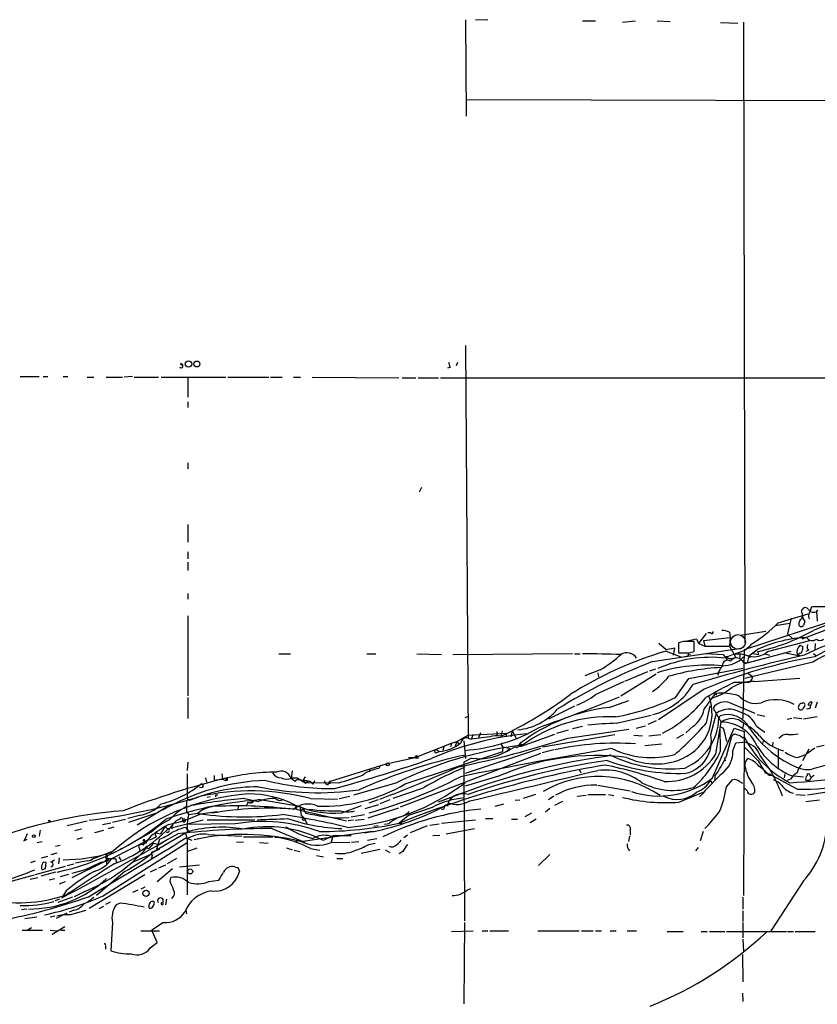
# Model space of a CAD drawing. Extents: x 0 to 44756, y -41779 to 2580.
# Drawn here: x 388 to 503, y 2438 to 2580 of the extents above; entities that cross this region are included whole.
import ezdxf

# ---------------------------------------------------------------- set-up
doc = ezdxf.new("R2010")
doc.units = 0
doc.header["$MEASUREMENT"] = 0
doc.layers.add('MAIN', color=5, linetype='CONTINUOUS')

msp = doc.modelspace()

# ---------------------------------------------------------------- linework, layer by layer
at = {"layer": 'MAIN'}
for p, q in [((452.7127, 2579.8501), (452.7973, 2565.9647)), ((455.93, 2579.8501), (454.152, 2579.7654)), ((469.5613, 2579.6807), (471.424, 2579.6807)), ((475.3187, 2579.5114), (477.1813, 2579.6807)), ((480.314, 2579.6807), (482.1767, 2579.5961)), ((489.458, 2579.4267), (491.9133, 2579.3421)), ((492.76, 2579.5114), (492.9293, 2490.1034)), ((452.882, 2568.3354), (728.1333, 2567.7427)), ((452.7127, 2532.9447), (453.0513, 2476.3874)), ((451.5273, 2530.4894), (451.358, 2529.9814)), ((450.5113, 2529.8121), (450.088, 2529.6427)), ((388.5353, 2528.4574), (391.2447, 2528.4574)), ((391.8373, 2528.4574), (392.5147, 2528.4574)), ((394.716, 2528.4574), (395.3933, 2528.4574)), ((398.1873, 2528.3727), (399.1187, 2528.3727)), ((400.8967, 2528.3727), (403.2673, 2528.3727)), ((404.7067, 2528.4574), (403.5213, 2528.3727)), ((404.9607, 2528.3727), (408.432, 2528.3727)), ((408.8553, 2528.3727), (418.1687, 2528.3727)), ((412.6653, 2528.2881), (412.6653, 2525.4941)), ((418.4227, 2528.3727), (424.3493, 2528.3727)), ((424.6033, 2528.3727), (426.2967, 2528.3727)), ((427.9053, 2528.3727), (428.9213, 2528.3727)), ((430.6147, 2528.3727), (443.0607, 2528.2881)), ((443.5687, 2528.2881), (445.516, 2528.2881)), ((445.8547, 2528.2881), (448.818, 2528.2881)), ((449.072, 2528.2881), (560.1547, 2528.2034)), ((412.6653, 2524.8167), (412.6653, 2523.9701)), ((412.6653, 2516.0114), (412.6653, 2515.1647)), ((446.3627, 2512.4554), (446.024, 2511.7781)), ((412.6653, 2507.1214), (412.6653, 2504.5814)), ((412.6653, 2503.2267), (412.6653, 2502.2107)), ((412.6653, 2501.7027), (412.6653, 2500.5174)), ((412.6653, 2497.2154), (412.6653, 2496.3687)), ((510.4553, 2494.8447), (492.8447, 2489.0874)), ((501.904, 2495.0987), (501.65, 2495.1834)), ((502.412, 2494.7601), (502.5813, 2495.3527)), ((502.5813, 2495.3527), (506.1373, 2495.3527)), ((503.428, 2494.8447), (503.2587, 2494.5907)), ((503.2587, 2494.5907), (503.3433, 2493.2361)), ((412.6653, 2493.9981), (412.6653, 2482.4834)), ((497.7553, 2492.9821), (502.0733, 2494.2521)), ((499.618, 2493.6594), (499.11, 2491.3734)), ((501.142, 2493.5747), (501.2267, 2493.9134)), ((509.1853, 2493.6594), (501.142, 2490.6114)), ((501.5653, 2493.2361), (501.4807, 2492.8974)), ((492.3367, 2491.2041), (495.9773, 2491.7967)), ((499.4487, 2492.8974), (497.332, 2492.5587)), ((485.9867, 2490.6114), (484.632, 2490.3574)), ((485.9867, 2490.6114), (486.3253, 2490.0187)), ((486.3253, 2490.0187), (487.426, 2491.4581)), ((487.0027, 2490.4421), (490.8127, 2490.8654)), ((487.0027, 2490.4421), (487.172, 2489.5954)), ((488.0187, 2491.5427), (487.5953, 2491.5427)), ((490.728, 2491.6274), (490.8127, 2490.8654)), ((490.8127, 2490.8654), (490.728, 2489.5954)), ((496.2313, 2488.8334), (502.3273, 2490.4421)), ((499.11, 2491.3734), (499.872, 2490.6961)), ((479.6367, 2487.3941), (492.4213, 2489.3414)), ((481.584, 2489.0874), (480.568, 2490.0187)), ((482.854, 2489.3414), (481.584, 2489.0874)), ((481.584, 2488.9181), (483.7007, 2488.0714)), ((482.6847, 2488.3254), (482.854, 2489.3414)), ((484.124, 2490.2727), (483.362, 2490.1034)), ((483.362, 2490.1034), (483.362, 2488.6641)), ((485.648, 2488.8334), (485.648, 2490.2727)), ((486.3253, 2490.0187), (487.172, 2489.5954)), ((487.172, 2489.5954), (490.728, 2489.5954)), ((490.728, 2489.5954), (491.6593, 2487.9867)), ((492.8447, 2489.0874), (492.6753, 2479.1814)), ((493.268, 2487.2247), (499.618, 2488.9181)), ((494.8767, 2489.1721), (493.522, 2488.1561)), ((501.2267, 2489.5954), (501.2267, 2489.0874)), ((502.158, 2489.0874), (501.7347, 2488.8334)), ((503.0893, 2490.0187), (503.0047, 2489.1721)), ((425.7887, 2488.4947), (427.482, 2488.4947)), ((438.4887, 2488.4947), (439.7587, 2488.4947)), ((445.6853, 2488.4947), (449.2413, 2488.4101)), ((450.85, 2488.4101), (468.122, 2488.5794)), ((468.376, 2488.4947), (469.2227, 2488.4947)), ((484.632, 2488.1561), (484.2933, 2488.0714)), ((484.8013, 2488.4947), (485.0553, 2488.4101)), ((484.886, 2488.6641), (485.648, 2488.8334)), ((487.3413, 2488.5794), (487.5953, 2488.4947)), ((487.3413, 2488.5794), (489.7967, 2488.4101)), ((490.3047, 2488.1561), (490.3047, 2487.5634)), ((490.8973, 2487.4787), (491.3207, 2487.9021)), ((491.6593, 2487.9867), (490.982, 2487.6481)), ((492.252, 2488.5794), (492.1673, 2487.8174)), ((493.522, 2488.1561), (493.268, 2487.2247)), ((494.03, 2488.5794), (494.9613, 2488.4101)), ((494.9613, 2488.4101), (494.792, 2488.8334)), ((495.8927, 2488.4947), (496.4853, 2488.3254)), ((498.856, 2488.6641), (500.888, 2488.2407)), ((500.4647, 2488.4947), (500.888, 2488.2407)), ((502.8353, 2488.5794), (503.2587, 2488.2407)), ((472.1013, 2486.2087), (469.9, 2485.3621)), ((480.06, 2486.2934), (479.2133, 2486.0394)), ((484.886, 2484.9387), (492.6753, 2486.4627)), ((492.76, 2487.3094), (493.268, 2487.2247)), ((492.9293, 2487.0554), (492.76, 2487.3094)), ((502.7507, 2487.3094), (492.9293, 2484.9387)), ((471.7627, 2485.7854), (471.8473, 2485.1927)), ((475.0647, 2482.4834), (480.1447, 2485.6161)), ((475.6573, 2484.6001), (478.9593, 2485.9547)), ((482.9387, 2482.2294), (484.886, 2484.9387)), ((489.1193, 2485.8701), (489.0347, 2485.4467)), ((493.4373, 2485.7007), (493.9453, 2485.3621)), ((493.8607, 2484.7694), (493.6067, 2484.4307)), ((494.284, 2484.5154), (500.888, 2485.0234)), ((471.424, 2482.6527), (475.488, 2484.5154)), ((487.0873, 2483.4147), (480.4833, 2479.0121)), ((491.49, 2484.4307), (493.6067, 2484.4307)), ((412.6653, 2482.2294), (412.6653, 2479.1814)), ((473.3713, 2480.7901), (476.25, 2481.8061)), ((488.696, 2482.8221), (488.8653, 2482.5681)), ((488.696, 2482.8221), (488.8653, 2482.5681)), ((488.696, 2482.8221), (488.8653, 2482.5681)), ((468.376, 2480.9594), (464.6507, 2479.0967)), ((487.426, 2478.5887), (487.934, 2481.0441)), ((488.3573, 2480.7054), (489.5427, 2478.6734)), ((490.8127, 2481.4674), (494.3687, 2479.9434)), ((501.396, 2480.7054), (501.5653, 2480.9594)), ((502.2427, 2480.6207), (501.904, 2480.5361)), ((501.904, 2480.5361), (501.904, 2480.6207)), ((502.412, 2480.9594), (502.666, 2481.5521)), ((503.3433, 2481.5521), (503.0893, 2480.7054)), ((452.628, 2479.3507), (453.136, 2479.5201)), ((474.472, 2478.5041), (479.4673, 2479.6894)), ((488.0187, 2476.8954), (488.8653, 2479.9434)), ((489.204, 2479.2661), (489.3733, 2479.6047)), ((494.7073, 2479.7741), (495.808, 2479.5201)), ((499.0253, 2479.0967), (499.7027, 2479.2661)), ((499.9567, 2479.3507), (501.142, 2479.1814)), ((503.3433, 2479.4354), (501.396, 2479.0967)), ((465.836, 2477.0647), (467.5293, 2477.5727)), ((467.4447, 2476.3874), (476.25, 2477.6574)), ((468.122, 2477.7421), (469.5613, 2478.0807)), ((477.266, 2477.8267), (478.6207, 2478.1654)), ((480.1447, 2478.8427), (478.9593, 2478.3347)), ((485.4787, 2478.0807), (484.4627, 2477.1494)), ((488.2727, 2470.6301), (491.4053, 2477.8267)), ((488.7807, 2474.1014), (489.5427, 2478.6734)), ((489.458, 2474.5247), (489.3733, 2477.9114)), ((491.4053, 2477.8267), (492.8447, 2477.3187)), ((492.76, 2478.5041), (492.6753, 2477.9114)), ((494.6227, 2478.0807), (495.808, 2477.2341)), ((451.4427, 2475.8794), (453.0513, 2476.8107)), ((453.0513, 2476.8107), (458.5547, 2477.0647)), ((453.0513, 2476.3874), (453.5593, 2476.2181)), ((453.7287, 2476.8954), (453.5593, 2476.2181)), ((456.184, 2476.5567), (453.5593, 2476.2181)), ((454.8293, 2477.1494), (454.5753, 2476.4721)), ((457.2, 2477.3187), (457.2, 2476.7261)), ((457.962, 2477.4034), (457.7927, 2476.6414)), ((458.5547, 2477.0647), (458.5547, 2476.5567)), ((459.4013, 2477.4034), (459.232, 2476.5567)), ((459.4013, 2477.4034), (459.994, 2476.3874)), ((465.4973, 2476.8954), (460.5867, 2475.1174)), ((463.804, 2475.1174), (474.218, 2476.8954)), ((476.9273, 2476.8107), (478.1973, 2476.7261)), ((479.1287, 2476.7261), (480.822, 2476.8954)), ((484.124, 2476.8954), (483.108, 2476.3027)), ((489.966, 2477.3187), (490.3047, 2475.8794)), ((490.3047, 2473.7627), (491.0667, 2476.6414)), ((492.6753, 2476.3874), (492.8447, 2476.5567)), ((492.8447, 2477.3187), (492.76, 2453.6967)), ((495.6387, 2476.1334), (495.4693, 2475.5407)), ((445.4313, 2473.5934), (450.6807, 2475.6254)), ((449.58, 2475.1174), (449.4107, 2474.6094)), ((450.6807, 2475.6254), (450.5113, 2475.1174)), ((450.6807, 2475.6254), (451.4427, 2475.8794)), ((451.4427, 2475.8794), (451.1887, 2475.2021)), ((451.4427, 2475.8794), (451.7813, 2475.4561)), ((452.4587, 2475.9641), (452.628, 2473.9321)), ((452.7127, 2471.3074), (463.55, 2474.9481)), ((458.0467, 2474.4401), (458.1313, 2475.1174)), ((458.1313, 2475.1174), (459.1473, 2474.8634)), ((458.6393, 2474.4401), (459.6553, 2475.0327)), ((459.994, 2475.0327), (460.9253, 2475.3714)), ((460.5867, 2475.6254), (460.3327, 2475.2867)), ((460.3327, 2475.2867), (460.9253, 2475.3714)), ((460.5867, 2475.6254), (460.9253, 2475.3714)), ((478.536, 2475.2867), (480.9913, 2475.5407)), ((491.236, 2474.5247), (491.6593, 2475.7101)), ((491.6593, 2475.7101), (492.6753, 2475.7947)), ((496.9933, 2475.7947), (496.9087, 2475.2867)), ((497.7553, 2474.8634), (497.7553, 2472.1541)), ((502.158, 2474.7787), (501.2267, 2473.0854)), ((503.0047, 2474.9481), (501.7347, 2474.0167)), ((503.2587, 2475.1174), (504.3593, 2475.3714)), ((441.2827, 2472.6621), (445.4313, 2473.5934)), ((443.3147, 2466.4814), (463.55, 2474.1861)), ((443.992, 2469.7834), (458.0467, 2474.4401)), ((444.5, 2473.5934), (445.4313, 2473.5934)), ((448.4793, 2474.2707), (448.9027, 2474.4401)), ((448.564, 2474.6941), (448.9027, 2474.4401)), ((453.5593, 2473.5087), (452.4587, 2472.9161)), ((452.628, 2473.9321), (452.7127, 2473.4241)), ((465.4127, 2474.6941), (463.7193, 2474.2707)), ((492.9293, 2472.7467), (493.3527, 2473.4241)), ((500.5493, 2473.5934), (501.7347, 2474.0167)), ((412.6653, 2472.9161), (412.5807, 2471.7307)), ((433.07, 2470.1221), (441.2827, 2472.6621)), ((440.436, 2472.4927), (440.182, 2471.9847)), ((440.436, 2472.4927), (440.182, 2471.9847)), ((452.4587, 2472.9161), (452.5433, 2450.0561)), ((490.1353, 2473.1701), (489.8813, 2473.0007)), ((415.2053, 2470.6301), (415.3747, 2470.0374)), ((416.814, 2470.3761), (417.6607, 2470.4607)), ((417.576, 2471.2227), (417.6607, 2470.4607)), ((417.6607, 2470.4607), (418.084, 2470.2914)), ((418.338, 2470.6301), (418.084, 2470.2914)), ((427.736, 2471.6461), (427.5667, 2470.5454)), ((428.0747, 2470.1221), (427.5667, 2470.5454)), ((427.6513, 2470.6301), (428.4133, 2470.6301)), ((428.4133, 2470.6301), (429.6833, 2469.8681)), ((429.5987, 2470.7994), (429.26, 2470.2914)), ((438.912, 2471.8154), (438.8273, 2471.4767)), ((457.454, 2470.8841), (452.628, 2469.4447)), ((469.138, 2471.8154), (469.3073, 2471.3921)), ((488.6113, 2470.8841), (488.6113, 2470.2914)), ((495.8927, 2471.3921), (496.4007, 2471.2227)), ((500.4647, 2469.0214), (496.4007, 2471.2227)), ((496.4007, 2471.0534), (496.824, 2471.0534)), ((498.6867, 2471.2227), (498.602, 2470.6301)), ((499.5333, 2470.4607), (499.0253, 2470.2914)), ((499.618, 2470.9687), (501.396, 2470.7994)), ((502.3273, 2471.0534), (502.412, 2470.7994)), ((414.782, 2469.2754), (414.3587, 2469.1907)), ((416.4753, 2470.2914), (416.814, 2470.3761)), ((418.338, 2470.2914), (418.084, 2470.2914)), ((429.26, 2470.2914), (429.6833, 2469.8681)), ((430.022, 2470.1221), (429.6833, 2469.8681)), ((434.4247, 2469.9527), (429.6833, 2469.8681)), ((430.9533, 2470.2067), (430.6993, 2469.6987)), ((430.9533, 2470.2067), (430.6993, 2469.6987)), ((432.9007, 2469.6987), (433.07, 2470.1221)), ((433.1547, 2470.2067), (433.1547, 2469.7834)), ((442.6373, 2469.8681), (436.5413, 2468.1747)), ((446.4473, 2469.1061), (442.214, 2467.6667)), ((455.93, 2469.7834), (448.7333, 2467.1587)), ((471.7627, 2469.6141), (476.4193, 2468.7674)), ((488.0187, 2470.2914), (488.188, 2469.8681)), ((490.3047, 2469.3601), (491.1513, 2470.3761)), ((492.1673, 2470.1221), (492.5907, 2469.8681)), ((493.268, 2468.7674), (492.8447, 2469.1907)), ((502.2427, 2470.2914), (501.7347, 2470.2914)), ((507.9153, 2469.1061), (501.9887, 2468.1747)), ((412.5807, 2467.6667), (412.9193, 2467.4127)), ((412.9193, 2467.4127), (414.274, 2467.9207)), ((415.8827, 2467.9207), (415.4593, 2467.8361)), ((416.6447, 2468.1747), (416.6447, 2467.9207)), ((420.878, 2467.6667), (422.8253, 2467.2434)), ((430.3607, 2467.6667), (434.2553, 2467.5821)), ((434.5093, 2467.6667), (436.0333, 2468.0054)), ((462.788, 2468.2594), (461.01, 2467.6667)), ((465.4127, 2468.0054), (464.6507, 2467.4974)), ((468.7993, 2468.0054), (470.0693, 2468.1747)), ((470.3233, 2468.2594), (472.8633, 2468.2594)), ((473.2867, 2468.2594), (474.0487, 2468.0901)), ((483.4467, 2467.1587), (487.172, 2468.6827)), ((500.2953, 2468.2594), (501.65, 2468.1747)), ((409.702, 2466.4814), (405.384, 2463.8567)), ((412.496, 2467.3281), (412.496, 2465.8041)), ((419.9467, 2466.5661), (419.862, 2466.0581)), ((421.386, 2467.1587), (421.132, 2466.7354)), ((422.148, 2467.2434), (421.7247, 2467.1587)), ((422.8253, 2467.5821), (428.8367, 2466.5661)), ((428.1593, 2466.7354), (428.3287, 2466.2274)), ((429.26, 2466.2274), (428.9213, 2465.8887)), ((429.26, 2466.2274), (429.6833, 2465.5501)), ((434.848, 2465.6347), (437.7267, 2466.6507)), ((438.2347, 2466.2274), (440.182, 2466.8201)), ((438.658, 2464.8727), (443.0607, 2466.3121)), ((440.0973, 2467.4974), (438.7427, 2466.9894)), ((441.7907, 2467.4974), (440.3513, 2466.9047)), ((450.1727, 2467.0741), (450.088, 2466.5661)), ((456.946, 2466.5661), (458.216, 2466.9047)), ((459.8247, 2467.4127), (460.502, 2467.4974)), ((464.82, 2466.2274), (464.2273, 2465.7194)), ((466.6827, 2467.2434), (465.4973, 2466.6507)), ((501.7347, 2467.2434), (503.682, 2467.4974)), ((405.892, 2465.2961), (404.0293, 2464.7881)), ((404.1987, 2464.2801), (408.5167, 2465.7194)), ((412.496, 2465.8041), (412.8347, 2465.3807)), ((412.8347, 2465.3807), (412.6653, 2464.8727)), ((412.8347, 2465.3807), (414.1047, 2465.5501)), ((414.1047, 2465.5501), (414.274, 2465.2961)), ((414.1047, 2465.5501), (414.528, 2465.4654)), ((414.528, 2465.4654), (416.8987, 2465.8041)), ((428.244, 2466.1427), (435.5253, 2464.4494)), ((434.9327, 2464.8727), (435.9487, 2464.9574)), ((436.2027, 2465.0421), (438.15, 2465.3807)), ((444.5, 2465.2114), (443.1453, 2464.1107)), ((455.5913, 2464.7881), (456.6073, 2464.7881)), ((462.1953, 2465.5501), (461.264, 2465.0421)), ((395.3087, 2463.7721), (398.1873, 2464.4494)), ((400.3887, 2463.9414), (401.574, 2464.1954)), ((401.2353, 2463.3487), (402.082, 2463.6027)), ((401.828, 2464.2801), (403.6907, 2464.7034)), ((408.7707, 2462.5867), (409.448, 2463.6874)), ((409.8713, 2463.3487), (414.8667, 2464.6187)), ((410.2947, 2463.5181), (410.464, 2463.3487)), ((412.3267, 2463.5181), (412.8347, 2462.9254)), ((419.5233, 2464.0261), (412.5807, 2463.9414)), ((415.4593, 2464.6187), (422.3173, 2464.6187)), ((436.5413, 2464.5341), (435.7793, 2464.4494)), ((436.7953, 2464.5341), (438.0653, 2464.7034)), ((439.5047, 2463.6874), (440.0973, 2463.7721)), ((441.6213, 2464.0261), (441.0287, 2463.9414)), ((443.1453, 2464.1107), (443.5687, 2464.1107)), ((443.1453, 2464.1107), (443.5687, 2464.1107)), ((444.754, 2462.7561), (447.2093, 2463.7721)), ((447.548, 2463.8567), (448.9027, 2464.0261)), ((449.2413, 2464.1107), (454.152, 2464.6187)), ((459.3167, 2464.7034), (460.1633, 2464.7034)), ((462.8727, 2464.7034), (462.026, 2464.1954)), ((391.414, 2463.0947), (391.2447, 2462.2481)), ((397.3407, 2463.2641), (396.4093, 2463.0101)), ((396.748, 2461.8247), (397.51, 2462.0787)), ((399.288, 2462.7561), (400.558, 2463.0947)), ((407.3313, 2462.7561), (403.86, 2460.8087)), ((407.3313, 2462.2481), (406.7387, 2461.4861)), ((412.3267, 2462.6714), (407.67, 2459.9621)), ((408.2627, 2462.6714), (408.7707, 2462.5867)), ((412.3267, 2462.6714), (412.5807, 2461.8247)), ((412.4113, 2461.9941), (413.258, 2461.6554)), ((412.5807, 2462.7561), (412.8347, 2462.9254)), ((415.6287, 2462.5021), (420.4547, 2462.2481)), ((420.7087, 2462.1634), (424.942, 2462.1634)), ((424.7727, 2463.3487), (429.514, 2461.4014)), ((428.9213, 2461.4861), (438.912, 2462.9254)), ((433.6627, 2462.3327), (436.2027, 2462.3327)), ((439.5047, 2462.9254), (438.15, 2462.6714)), ((438.912, 2462.9254), (439.5047, 2462.9254)), ((444.3307, 2462.4174), (443.8227, 2461.9941)), ((447.9713, 2462.3327), (448.9873, 2462.4174)), ((449.9187, 2462.5867), (453.9827, 2463.3487)), ((476.3347, 2462.2481), (476.1653, 2461.4861)), ((476.4193, 2463.1794), (476.4193, 2462.4174)), ((486.918, 2462.9254), (486.4947, 2461.5707)), ((389.0433, 2461.5707), (389.5513, 2461.8247)), ((390.9907, 2461.3167), (391.668, 2461.4861)), ((393.6153, 2460.8087), (394.2927, 2460.9781)), ((400.3887, 2453.6121), (412.5807, 2461.3167)), ((401.7433, 2459.0307), (406.9927, 2461.7401)), ((405.5533, 2460.8087), (405.8073, 2460.1314)), ((406.4847, 2461.7401), (406.2307, 2461.7401)), ((406.5693, 2460.4701), (406.7387, 2460.5547)), ((407.7547, 2461.2321), (407.0773, 2460.4701)), ((407.7547, 2461.2321), (408.432, 2461.0627)), ((408.6013, 2461.8247), (408.178, 2460.3854)), ((408.432, 2461.0627), (409.7867, 2461.8247)), ((412.5807, 2461.8247), (412.5807, 2453.7814)), ((412.5807, 2460.0467), (414.02, 2460.5547)), ((420.7087, 2461.4014), (419.6927, 2461.3167)), ((422.9947, 2461.3167), (424.2647, 2461.2321)), ((426.8893, 2460.5547), (427.736, 2460.3007)), ((428.8367, 2461.5707), (428.244, 2461.4861)), ((433.4087, 2461.7401), (433.324, 2461.4014)), ((433.324, 2461.3167), (436.0333, 2461.4014)), ((436.2873, 2461.4014), (437.3033, 2461.4861)), ((438.5733, 2461.6554), (439.928, 2461.9094)), ((438.7427, 2461.0627), (439.674, 2461.2321)), ((486.2407, 2460.6394), (485.8173, 2460.1314)), ((391.5833, 2459.1154), (392.5147, 2459.3694)), ((393.7847, 2459.7927), (392.938, 2459.5387)), ((394.1233, 2459.1154), (394.0387, 2458.2687)), ((398.8647, 2458.9461), (401.7433, 2460.0467)), ((401.066, 2459.5387), (400.9813, 2458.2687)), ((403.1827, 2460.4701), (402.7593, 2460.2161)), ((402.7593, 2459.2847), (403.0133, 2458.7767)), ((404.622, 2458.4381), (407.2467, 2459.6234)), ((407.5853, 2459.5387), (407.416, 2458.9461)), ((408.6013, 2460.3854), (407.67, 2459.9621)), ((427.99, 2460.2161), (428.8367, 2460.0467)), ((430.3607, 2460.4701), (431.7153, 2460.2161)), ((431.2073, 2459.4541), (432.2233, 2459.2847)), ((437.642, 2459.7927), (440.3513, 2460.3854)), ((441.1133, 2460.3007), (441.7907, 2459.8774)), ((443.6533, 2460.0467), (443.1453, 2459.7081)), ((464.82, 2459.6234), (463.2113, 2458.0147)), ((390.0593, 2458.4381), (390.7367, 2458.6921)), ((390.7367, 2456.7447), (395.0547, 2457.9301)), ((392.176, 2457.5914), (392.2607, 2458.4381)), ((392.938, 2458.5227), (393.446, 2458.8614)), ((395.3087, 2458.0147), (396.24, 2458.2687)), ((400.7273, 2458.6074), (395.986, 2456.2367)), ((398.1873, 2458.6921), (396.494, 2458.3534)), ((400.1347, 2458.5227), (401.1507, 2458.6921)), ((400.9813, 2458.9461), (400.7273, 2458.6074)), ((400.9813, 2459.0307), (402.2513, 2459.0307)), ((401.2353, 2458.9461), (401.1507, 2458.6921)), ((402.2513, 2459.0307), (402.4207, 2458.5227)), ((408.5167, 2457.6761), (409.5327, 2458.0994)), ((411.0567, 2459.0307), (409.702, 2458.2687)), ((411.48, 2457.8454), (414.3587, 2458.0994)), ((434.1707, 2459.0307), (435.0173, 2459.0307)), ((383.286, 2454.7127), (390.5673, 2456.6601)), ((389.9747, 2456.0674), (391.0753, 2456.3214)), ((393.6153, 2457.0834), (391.4987, 2456.4907)), ((395.478, 2456.7447), (394.2927, 2456.4061)), ((406.4847, 2456.6601), (398.4413, 2451.8341)), ((403.606, 2457.1681), (399.542, 2453.6967)), ((408.178, 2457.5067), (407.2467, 2457.0834)), ((408.2627, 2455.7287), (410.464, 2457.5914)), ((410.1253, 2455.7287), (410.21, 2456.3214)), ((419.9467, 2457.6761), (420.116, 2457.1681)), ((392.684, 2455.9827), (393.5307, 2456.1521)), ((394.208, 2455.3901), (395.0547, 2455.7287)), ((406.4847, 2454.8821), (405.892, 2454.6281)), ((415.7133, 2455.7287), (417.1527, 2455.8981)), ((501.396, 2455.8134), (496.6547, 2448.5321)), ((396.0707, 2453.4427), (393.954, 2452.6807)), ((395.1393, 2454.3741), (394.716, 2453.6967)), ((397.8487, 2454.2894), (396.3247, 2453.5274)), ((405.4687, 2454.4587), (404.7067, 2454.1201)), ((452.9667, 2454.5434), (453.4747, 2454.7127)), ((492.6753, 2453.4427), (492.6753, 2451.7494)), ((394.208, 2453.1887), (393.5307, 2452.9347)), ((399.8807, 2451.8341), (400.558, 2452.1727)), ((401.4893, 2452.7654), (400.812, 2452.4267)), ((402.9287, 2452.5961), (402.336, 2452.3421)), ((409.6173, 2453.1887), (409.448, 2452.3421)), ((389.4667, 2451.7494), (388.7047, 2451.6647)), ((389.2127, 2450.3947), (390.906, 2450.6487)), ((393.5307, 2450.7334), (392.8533, 2450.5641)), ((395.224, 2451.1567), (393.7, 2450.3947)), ((396.24, 2451.5801), (395.5627, 2451.3261)), ((395.6473, 2450.9027), (398.018, 2451.5801)), ((412.4113, 2451.6647), (412.496, 2451.0721)), ((492.6753, 2451.4954), (492.6753, 2449.9714)), ((394.97, 2449.2094), (393.1073, 2448.1087)), ((401.828, 2449.8021), (401.574, 2445.7381)), ((409.194, 2449.8021), (407.5007, 2448.7014)), ((452.5433, 2449.8021), (452.4587, 2438.1181)), ((492.6753, 2449.8021), (492.6753, 2447.6007)), ((388.7893, 2448.7014), (391.7527, 2448.7014)), ((390.144, 2449.0401), (389.636, 2448.7014)), ((392.8533, 2448.7014), (393.8693, 2448.6167)), ((394.3773, 2448.7014), (394.97, 2448.7014)), ((405.892, 2448.6167), (408.6013, 2448.6167)), ((408.2627, 2446.9234), (407.5007, 2448.7014)), ((450.6807, 2448.5321), (453.8133, 2448.6167)), ((455.0833, 2448.6167), (455.93, 2448.6167)), ((456.184, 2448.6167), (458.8933, 2448.6167)), ((463.1267, 2448.6167), (469.0533, 2448.6167)), ((469.392, 2448.6167), (471.0853, 2448.6167)), ((471.424, 2448.6167), (472.2707, 2448.6167)), ((473.5407, 2448.6167), (474.3873, 2448.6167)), ((475.996, 2448.6167), (477.3507, 2448.6167)), ((481.7533, 2448.5321), (484.0393, 2448.5321)), ((486.664, 2448.5321), (487.5107, 2448.5321)), ((487.8493, 2448.5321), (490.0507, 2448.5321)), ((490.3047, 2448.5321), (498.9407, 2448.5321)), ((499.11, 2448.5321), (499.9567, 2448.5321)), ((500.2107, 2448.5321), (503.0893, 2448.5321)), ((400.812, 2446.4154), (400.812, 2445.9921)), ((407.2467, 2446.1614), (408.2627, 2446.9234)), ((492.6753, 2447.4314), (492.76, 2445.6534)), ((492.5907, 2445.2301), (492.6753, 2441.2507)), ((492.5907, 2439.6421), (492.6753, 2438.4567))]:
    msp.add_line(p, q, dxfattribs=at)
for centre, radius in [((412.7794, 2530.2546), 0.4644), ((413.99, 2530.2524), 0.4236), ((445.6429, 2473.6358), 0.2158), ((441.4882, 2472.5895), 0.218), ((392.7051, 2464.4494), 0.1058), ((390.4826, 2462.2481), 0.1893), ((413.0251, 2457.1681), 0.3598), ((406.6539, 2454.0143), 0.4363)]:
    msp.add_circle(centre, radius, dxfattribs=at)
at = {"layer": 'MAIN', "color": 5}
msp.add_circle((491.9556, 2490.2304), 1.065, dxfattribs=at)
at = {"layer": 'MAIN'}
for centre, radius, start, end in [((411.7037, 2529.9875), 0.2843, 218.099492, 119.279784), ((411.8399, 2530.5107), 0.3893, 225.010408, 292.361722), ((450.9345, 2530.2777), 0.6292, 160.338213, 227.731211), ((501.7177, 2494.5908), 0.5965, 96.517348, 214.59856), ((375.158, 2367.8447), 179.6055, 44.885409, 45.114591), ((503.3859, 2493.9557), 1.2631, 140.444741, 193.566481), ((502.8354, 2495.6077), 1.1016, 247.396939, 292.59826), ((501.5511, 2492.8269), 0.8524, 118.681808, 192.43184), ((502.6023, 2494.1461), 1.3797, 175.59365, 221.267966), ((501.7165, 2493.1332), 0.6869, 39.997813, 50.002187), ((525.9146, 2436.8024), 59.7189, 105.845488, 112.734745), ((489.4788, 2488.726), 3.1589, 66.705668, 87.305524), ((481.9489, 2508.8349), 22.3865, 302.403431, 314.916027), ((488.5134, 2517.5385), 29.3837, 282.337867, 299.170437), ((501.0715, 2492.8551), 0.4114, 210.966145, 5.901842), ((523.8704, 2442.1216), 51.3429, 101.745611, 115.854164), ((488.188, 2491.6274), 0.1893, 206.578587, 26.578587), ((502.6396, 2472.4232), 18.4604, 92.546809, 114.867117), ((502.6581, 2491.4131), 1.0018, 213.142794, 306.839011), ((514.4775, 2468.235), 22.3908, 87.942718, 121.582893), ((516.5396, 2464.9216), 26.8162, 92.508328, 120.313373), ((503.7667, 2491.2042), 0.7807, 229.405074, 310.594926), ((497.399, 2435.7507), 55.4697, 106.565463, 122.269867), ((484.886, 2109.273), 381.0005, 89.885409, 90.114591), ((490.7356, 2492.7992), 4.3024, 281.246468, 318.246689), ((501.9036, 2488.7206), 1.4566, 134.207251, 188.922318), ((543.3973, 2574.385), 94.6976, 243.327176, 243.556278), ((500.7779, 2489.0197), 0.4539, 284.039305, 8.578205), ((502.3475, 2489.4942), 0.4487, 127.666685, 245.022443), ((470.4946, 2370.1586), 118.3398, 87.786775, 90.451874), ((463.3785, 2501.0141), 17.1839, 300.505036, 313.234759), ((475.9465, 2486.9806), 1.6796, 33.27471, 121.668736), ((488.1133, 2468.9558), 19.0539, 83.908298, 113.883778), ((484.124, 2869.6637), 381.0004, 269.885409, 270.114592), ((484.632, 2488.3677), 0.2116, 270, 36.875312), ((561.6607, 2228.4826), 266.7207, 103.039887, 106.596191), ((515.0044, 2417.5219), 71.5627, 99.653006, 112.961135), ((490.4739, 2486.8438), 0.7631, 56.301603, 183.185245), ((489.7207, 2491.0732), 4.2718, 269.883311, 315.355658), ((490.9208, 2489.2425), 1.3987, 216.520078, 286.612145), ((492.0235, 2485.0228), 3.4432, 59.40495, 123.256237), ((491.6154, 2486.5738), 1.3606, 32.727636, 102.509167), ((494.1571, 2491.3729), 3.2789, 258.831601, 309.241089), ((500.8669, 2488.4101), 0.1706, 82.895811, 277.100038), ((510.6647, 2408.1931), 85.0619, 111.393395, 121.736708), ((487.5931, 2462.4274), 24.4659, 85.031608, 107.308705), ((491.5106, 2452.0147), 34.5936, 93.40162, 105.944873), ((491.5745, 2485.0236), 2.5748, 136.332878, 170.542068), ((535.4386, 2402.4351), 94.6976, 116.443722, 116.672824), ((473.421, 2492.1469), 10.9961, 304.420609, 321.33832), ((493.6336, 2485.1042), 0.4046, 304.14965, 39.604292), ((477.4872, 2488.7932), 9.2717, 283.405094, 329.533296), ((519.4202, 2426.7818), 64.0585, 115.849631, 120.051289), ((486.392, 2489.0179), 7.104, 284.644219, 311.150417), ((494.075, 2478.7736), 5.7456, 87.915369, 121.572943), ((432.34, 2530.2507), 59.3447, 295.397499, 306.672786), ((375.1908, 2727.5131), 264.6952, 289.442175, 292.12798), ((464.9625, 2490.9695), 10.5319, 290.871356, 307.844399), ((468.6391, 2511.6845), 32.7426, 279.960732, 295.895233), ((471.8714, 2494.6133), 19.8161, 297.67793, 321.322175), ((481.0664, 2479.9731), 7.1532, 288.00359, 20.544327), ((410.3908, 2536.2179), 94.7777, 324.020281, 325.710181), ((489.4155, 2472.9155), 9.9327, 74.423366, 94.154004), ((494.5074, 2484.5594), 3.192, 220.569755, 284.37756), ((497.4222, 2476.702), 5.2166, 59.862628, 114.005089), ((459.4359, 2486.0384), 8.5046, 275.479518, 319.685666), ((476.3668, 2454.9694), 25.9939, 96.617392, 127.377929), ((483.3364, 2481.2388), 3.8162, 304.151042, 349.389107), ((490.093, 2479.4493), 2.1425, 70.372619, 144.107306), ((490.686, 2477.4811), 3.0623, 59.244171, 126.480355), ((501.2125, 2480.8183), 0.5688, 97.120019, 209.74738), ((500.9848, 2480.911), 0.4597, 234.633276, 333.434949), ((501.3114, 2481.1288), 0.3052, 326.289107, 123.710893), ((502.5343, 2481.1099), 0.4614, 73.41494, 177.66472), ((502.158, 2480.8747), 0.2678, 288.441716, 108.441716), ((473.3913, 2458.3864), 21.0687, 87.5207, 126.276499), ((481.1777, 2479.4691), 8.0289, 292.833239, 358.551192), ((490.4449, 2476.2274), 3.5432, 26.831175, 107.603966), ((491.0518, 2476.696), 2.4875, 46.627367, 127.349927), ((491.3401, 2476.6499), 3.5809, 23.551135, 75.246583), ((450.9863, 2498.8382), 24.2788, 273.676906, 300.465174), ((475.343, 2430.2691), 48.2429, 91.034502, 95.972472), ((454.3152, 2507.1275), 43.7126, 310.758648, 319.241352), ((489.5003, 2477.4457), 0.4827, 344.745922, 105.254078), ((489.5572, 2473.1174), 5.556, 22.037524, 90.14953), ((489.4421, 2471.8797), 7.4089, 40.854112, 63.395522), ((506.3946, 2486.3522), 15.3693, 213.690791, 248.327421), ((465.6637, 2432.7592), 44.4148, 95.355813, 113.713061), ((421.2102, 2619.9252), 150.8003, 281.663575, 287.854102), ((452.8666, 2475.5638), 0.8441, 77.360014, 170.018759), ((457.1232, 2474.0383), 2.6878, 75.576514, 110.452256), ((483.3474, 2475.9426), 4.7675, 283.529062, 11.528421), ((491.5708, 2476.322), 0.5968, 54.975732, 147.641471), ((491.5089, 2475.1853), 1.675, 45.863544, 76.028469), ((506.2248, 2483.3328), 14.9981, 206.859076, 243.140924), ((500.3445, 2481.2434), 6.9628, 220.449651, 254.785947), ((499.0465, 2475.3896), 1.5131, 84.379083, 142.880936), ((499.5759, 2482.6889), 5.806, 266.235486, 280.500354), ((468.0223, 2418.6492), 57.1645, 97.131705, 116.363835), ((448.4511, 2474.4965), 0.2276, 60.258241, 277.11877), ((448.4304, 2480.1035), 5.6831, 274.767158, 309.369777), ((566.6657, 1914.944), 567.5692, 99.417623, 101.660744), ((454.7736, 2480.7022), 7.2953, 260.418504, 306.835969), ((458.2491, 2475.4716), 0.3732, 140.282876, 251.603883), ((459.8246, 2474.271), 0.7803, 77.461635, 102.531197), ((474.3286, 2434.7407), 40.8996, 86.000439, 102.348385), ((479.4598, 2486.5891), 13.0225, 244.21317, 285.108097), ((492.4724, 2473.0172), 2.7849, 17.343838, 85.82189), ((1001.8853, 2982.1259), 718.4566, 224.8854085, 225.1145803), ((504.1897, 2481.2367), 11.2398, 212.472678, 245.999572), ((373.7427, 2688.27), 227.2522, 285.332306, 289.01953), ((469.3322, 2397.2261), 78.5038, 102.285444, 114.011057), ((486.37, 2377.5343), 97.1416, 97.488386, 108.261656), ((471.5481, 2439.0924), 34.7758, 82.792301, 113.908974), ((482.1683, 2491.7537), 19.7987, 243.62002, 276.16145), ((480.1151, 2482.445), 9.7991, 244.596032, 288.826383), ((481.6311, 2478.5232), 8.4065, 267.947367, 328.264528), ((474.5128, 2481.5437), 16.5114, 312.010504, 334.842944), ((470.377, 2483.5482), 22.2007, 325.219219, 333.846647), ((487.2845, 2474.4433), 3.9523, 309.466272, 1.180113), ((490.5159, 2473.4663), 0.4823, 164.718831, 217.891655), ((492.6894, 2470.729), 2.7755, 35.06085, 76.173539), ((480.2136, 2461.8253), 19.1586, 18.818817, 38.866294), ((501.0569, 2477.2332), 3.675, 231.542772, 262.060837), ((440.7383, 2467.3479), 4.6701, 96.84136, 127.489973), ((335.0329, 2740.3305), 292.3759, 291.113447, 293.516923), ((496.5188, 2331.9894), 142.4948, 99.590384, 111.997401), ((472.3299, 2424.9609), 51.1733, 112.746746, 120.383356), ((490.4776, 2358.7807), 115.6992, 98.629638, 108.873465), ((460.2834, 2410.8108), 62.9348, 70.462783, 78.548196), ((483.4254, 2500.4723), 29.1833, 249.315687, 272.036965), ((498.006, 2473.0707), 5.087, 183.651721, 215.424684), ((918.7057, 2726.2362), 493.6764, 210.849647, 211.078832), ((490.5986, 2465.9281), 7.7416, 41.455853, 55.699253), ((492.7609, 2578.453), 108.7062, 273.527166, 281.865218), ((502.4997, 2471.0154), 2.0696, 130.99737, 169.512657), ((501.3749, 2502.8434), 33.8342, 268.458458, 294.899388), ((501.9886, 2475.71), 3.8557, 250.770404, 278.842532), ((694.4874, 1773.7478), 724.0474, 105.1405341, 105.369706), ((444.4591, 2362.0163), 111.7107, 103.522559, 111.590991), ((1301.58, 2469.4447), 889.0011, 179.8854085, 180.1145915), ((585.8252, 2470.63), 169.3502, 179.885409, 180.114558), ((425.4597, 2441.0354), 30.4413, 90.018257, 104.844584), ((502.9879, 2470.4607), 84.6501, 179.885341, 180.114592), ((426.2544, 2472.2813), 1.6561, 212.475173, 265.598376), ((426.1102, 2470.1062), 1.5212, 16.780412, 115.72114), ((426.8893, 2472.2382), 1.7795, 244.646014, 295.353987), ((426.7383, 2500.2177), 31.2258, 284.250123, 290.935889), ((421.7774, 2528.2137), 64.8601, 285.240545, 297.723557), ((-638.1137, 7083.8701), 4743.8018, 283.3013484, 283.5305317), ((471.8435, 2455.039), 15.7933, 55.727143, 120.243824), ((472.7075, 2462.8766), 8.9044, 52.624981, 96.090849), ((480.6022, 2480.6273), 12.6009, 251.427158, 307.497759), ((534.9882, 2423.9155), 65.5462, 133.587431, 137.82773), ((502.5414, 2468.384), 3.6553, 124.620009, 145.379991), ((502.3272, 2470.5031), 0.6292, 132.268789, 199.661787), ((502.1157, 2471.011), 0.2159, 11.33076, 191.299523), ((503.2164, 2469.995), 1.0178, 106.930557, 163.069443), ((405.0722, 2481.6676), 15.2399, 284.373168, 308.757099), ((425.1623, 2438.1539), 32.1613, 92.20303, 120.117262), ((422.8257, 2443.1898), 26.1703, 90.000876, 112.243009), ((414.6066, 2469.4992), 0.2843, 308.087058, 88.770406), ((431.3462, 2511.7833), 43.2705, 258.642987, 278.02636), ((433.3931, 2507.425), 38.3214, 255.697299, 270.65623), ((428.6673, 2469.5577), 0.8184, 43.598957, 136.396215), ((429.7543, 2469.1443), 1.0956, 30.398728, 116.817629), ((432.1527, 2489.8648), 23.3116, 268.092379, 300.522133), ((432.8302, 2470.1362), 0.4431, 170.845888, 279.154112), ((433.0276, 2470.2493), 0.134, 288.434949, 341.470437), ((433.2292, 2495.5045), 32.0813, 274.407623, 307.205588), ((471.4694, 2457.2033), 12.4114, 89.428021, 117.874064), ((482.6653, 2478.7147), 9.8741, 242.544308, 287.067235), ((484.6439, 2472.2754), 3.9148, 290.060132, 329.549296), ((474.1517, 2472.0521), 16.3758, 337.570955, 350.538253), ((491.3628, 2469.063), 1.33, 52.779434, 99.15), ((492.2937, 2468.7531), 2.0808, 355.728008, 41.141889), ((496.4007, 2468.175), 2.3029, 36.022983, 72.896356), ((500.7952, 2471.5717), 3.2529, 218.8906, 255.062343), ((386.8091, 2557.5933), 93.7834, 277.124895, 286.488711), ((423.9518, 2435.1503), 33.2928, 94.420035, 132.03673), ((427.4792, 2386.6906), 81.2447, 94.660466, 100.202365), ((421.803, 2435.2176), 33.5586, 75.225952, 102.964889), ((416.814, 2383.5248), 84.6501, 89.885408, 90.114592), ((421.386, 2453.2806), 15.0635, 63.278794, 90), ((425.1855, 2460.9135), 6.7556, 88.474894, 110.448739), ((425.9618, 2468.2247), 0.8168, 223.090021, 308.118616), ((453.4442, 2455.9739), 11.8119, 94.374226, 118.066809), ((452.318, 2465.9523), 2.4209, 72.367406, 152.394457), ((481.43, 2492.0621), 24.9849, 255.841841, 274.629762), ((483.1875, 2471.7295), 4.2001, 242.456969, 311.793952), ((493.851, 2468.8951), 0.5968, 192.354913, 330.157481), ((405.0861, 2470.3144), 5.0826, 279.123359, 317.866824), ((426.4832, 2416.2731), 51.3109, 93.330016, 109.289936), ((417.0897, 2458.0875), 9.6096, 119.133421, 137.183575), ((417.0409, 2461.9153), 4.6726, 84.468523, 128.931359), ((424.5785, 2417.0539), 49.2255, 85.729603, 99.874612), ((419.9403, 2407.7702), 58.8469, 82.719981, 92.385137), ((421.7218, 2467.6075), 0.5605, 233.195523, 319.492942), ((429.9797, 2463.6449), 3.238, 64.441562, 131.81781), ((433.6143, 2479.011), 13.4331, 246.040716, 275.269498), ((767.5684, 2508.2103), 341.282, 187.008861, 187.238063), ((431.0237, 2502.5652), 40.5369, 282.076455, 297.108288), ((742.5232, 1619.1153), 897.0487, 109.1747807, 109.4039598), ((449.3683, 2466.4391), 0.3225, 246.806076, 23.193924), ((450.2727, 2466.0776), 0.7799, 72.185358, 141.219726), ((451.485, 2470.3332), 3.5134, 248.067465, 301.204837), ((408.3868, 2397.6797), 68.3946, 94.221592, 111.302144), ((406.6918, 2481.5332), 17.8768, 280.244904, 295.998301), ((411.7307, 2464.6415), 0.2582, 311.939389, 166.13058), ((424.2658, 2463.349), 11.7001, 172.517162, 182.904687), ((420.7274, 2509.1951), 44.1669, 261.931155, 277.244086), ((382.5065, 3565.4013), 1101.5146, 272.0888572, 272.3180353), ((407.7022, 2346.9188), 119.9124, 76.500239, 81.079295), ((435.8813, 2490.736), 27.4068, 251.221345, 267.839303), ((428.0745, 2463.651), 1.8173, 11.911553, 59.16439), ((429.3871, 2464.7881), 0.2117, 126.896962, 306.837414), ((436.5303, 2497.9311), 33.097, 258.060611, 267.233243), ((434.0549, 2495.9355), 30.0533, 262.451038, 271.189344), ((435.6947, 2469.4446), 3.6982, 254.054179, 285.945822), ((458.8754, 2424.9572), 41.3756, 95.494056, 115.942777), ((445.7344, 2459.2471), 6.3053, 115.090125, 130.717302), ((442.2499, 2468.2117), 3.3538, 283.990251, 314.120529), ((471.5968, 2478.9155), 22.0207, 315.015455, 323.457996), ((386.0325, 2493.1011), 36.8604, 282.275202, 309.609078), ((415.1554, 2454.2768), 11.5375, 116.315202, 132.698639), ((435.9545, 2422.0641), 49.336, 121.916639, 125.4624), ((409.8714, 2463.7826), 0.434, 192.672011, 347.325092), ((412.6197, 2462.1744), 2.7739, 114.258824, 146.945826), ((495.0193, 2421.3674), 94.6305, 153.32033, 153.54954), ((414.9728, 2453.8861), 9.9889, 105.361318, 117.378249), ((412.1215, 2464.5178), 0.2287, 197.404845, 125.727041), ((417.4936, 2445.5194), 18.0187, 79.995207, 104.98457), ((423.5267, 2440.9231), 23.4473, 69.77998, 99.830867), ((424.0919, 2446.0724), 17.538, 62.688928, 101.404628), ((433.9873, 2474.7973), 13.3007, 237.315245, 255.68783), ((431.6368, 2519.3883), 56.4629, 269.99381, 281.760673), ((475.9597, 2463.3639), 0.4952, 338.127696, 95.609274), ((491.6345, 2464.6582), 13.1726, 317.820583, 356.511628), ((643.3171, 2335.0688), 284.0033, 153.320366, 153.549531), ((-5.6484, 3196.3373), 843.9041, 298.3084898, 299.6027182), ((-322.2747, 3665.6638), 1410.1717, 300.732053, 301.3987126), ((394.4244, 2478.5221), 21.6527, 290.711084, 315.511751), ((406.8743, 2463.6532), 1.9168, 273.541466, 312.856217), ((408.178, 2462.4682), 0.2201, 67.372127, 270), ((405.4157, 2470.0687), 8.8381, 291.127248, 304.167626), ((409.7443, 2463.0948), 0.2749, 243.453585, 63.425629), ((424.6658, 2344.4536), 118.8952, 89.948485, 96.490536), ((414.931, 2458.4454), 4.1163, 80.241338, 124.818577), ((420.7129, 2428.6678), 33.8292, 75.957472, 102.143245), ((423.7246, 2448.2592), 13.8976, 61.477818, 83.922458), ((432.3425, 2459.2798), 3.1008, 73.189079, 122.000682), ((263.5613, 2843.0264), 416.9678, 293.846864, 294.076027), ((433.2332, 2461.9638), 0.2844, 308.11535, 88.770838), ((388.9859, 2476.3049), 23.7325, 291.928282, 318.420714), ((406.0101, 2460.5523), 0.5239, 54.368241, 150.694678), ((405.783, 2461.3047), 0.6245, 328.468229, 44.202024), ((406.66, 2461.5163), 0.2843, 128.071195, 268.790557), ((406.9923, 2460.4701), 0.423, 126.831975, 180), ((407.1027, 2461.2998), 0.4538, 104.027058, 188.580088), ((407.0349, 2460.7663), 0.2992, 171.85365, 278.14635), ((431.3458, 2466.1331), 5.2068, 241.191328, 292.32902), ((432.8684, 2471.543), 12.0143, 288.225628, 299.271013), ((442.0446, 2461.7263), 1.0105, 245.235552, 318.95222), ((442.0868, 2462.3751), 1.4969, 298.746399, 331.262154), ((697.9918, 2291.2048), 305.2796, 146.192733, 146.421916), ((477.0926, 2460.9485), 1.1145, 169.719524, 227.15258), ((394.7793, 2482.6576), 23.7963, 269.847589, 286.803808), ((398.0998, 2460.1209), 1.4315, 273.504429, 315.379249), ((401.1224, 2459.2283), 0.3155, 100.298349, 243.434949), ((392.7577, 2477.3), 22.8687, 298.318505, 310.698772), ((407.5892, 2459.7581), 0.2194, 68.39255, 268.981632), ((434.6787, 2464.7029), 4.969, 261.178795, 293.072318), ((392.4721, 2457.8031), 0.8898, 154.647392, 205.352608), ((392.049, 2458.1135), 0.3875, 56.88812, 169.502061), ((392.9486, 2458.184), 0.3388, 268.20692, 91.792551), ((588.894, 2161.6208), 350.5691, 122.200394, 123.551492), ((392.6517, 2471.6678), 15.1258, 282.734773, 299.651196), ((398.0117, 2461.4562), 4.4506, 285.529831, 326.976564), ((401.066, 2458.8614), 0.1893, 296.578587, 116.578587), ((401.1506, 2459.1154), 0.1893, 206.578587, 296.578587), ((419.1203, 2456.4384), 1.4425, 77.2489, 153.440278), ((462.0152, 2584.7531), 133.8593, 251.453817, 251.683013), ((374.149, 2496.7038), 42.6075, 280.408513, 292.788216), ((349.5945, 2584.5142), 133.8752, 288.316987, 288.546157), ((410.4116, 2436.5125), 23.5006, 118.485482, 130.531614), ((410.754, 2453.2937), 3.0762, 47.437264, 100.185899), ((416.5539, 2457.9967), 3.6572, 262.112062, 346.904984), ((121.1744, 2625.811), 341.2822, 330.141067, 330.370256), ((389.7686, 2468.2286), 16.4793, 269.833459, 312.875864), ((114.0332, 2328.127), 322.417, 23.084592, 23.313758), ((414.0369, 2459.675), 4.2876, 253.71649, 293.01593), ((388.2918, 2473.9916), 21.3387, 257.13324, 288.717103), ((371.7743, 2527.3571), 78.4694, 280.252874, 289.801424), ((382.8353, 2493.5964), 43.6677, 282.123944, 293.701826), ((395.0056, 2458.2217), 6.3053, 295.090126, 310.717302), ((409.7503, 2454.0596), 1.0069, 308.661586, 28.718549), ((416.7923, 2449.5435), 4.887, 98.712914, 158.60702), ((450.7721, 2456.9641), 3.2674, 269.880758, 312.195366), ((389.1955, 2466.8254), 14.583, 267.405216, 286.598427), ((395.8732, 2453.7248), 2.1759, 279.705184, 326.105439), ((404.834, 2450.5217), 3.0909, 143.917568, 193.462568), ((399.3278, 2421.0447), 31.7562, 77.132165, 83.489115), ((407.6774, 2452.2101), 0.6379, 132.465206, 216.11189), ((407.0657, 2452.6161), 0.7879, 277.020388, 10.923431), ((407.5815, 2452.4539), 0.4043, 50.388559, 145.885527), ((408.7284, 2452.9601), 0.4073, 316.681467, 223.308883), ((408.9823, 2452.526), 0.1604, 105.292718, 74.672827), ((395.1817, 2445.6942), 5.2293, 84.891774, 105.494786), ((409.4024, 2453.1954), 3.3996, 266.485586, 326.643212), ((459.8985, 2486.77), 52.6917, 291.60278, 313.339654), ((400.6427, 2446.5424), 0.2117, 323.124688, 90), ((404.1421, 2453.1306), 7.8259, 250.84315, 272.894615), ((405.384, 2447.3637), 2.217, 247.548315, 327.159339)]:
    msp.add_arc(centre, radius, start, end, dxfattribs=at)

doc.saveas('drawing.dxf')
